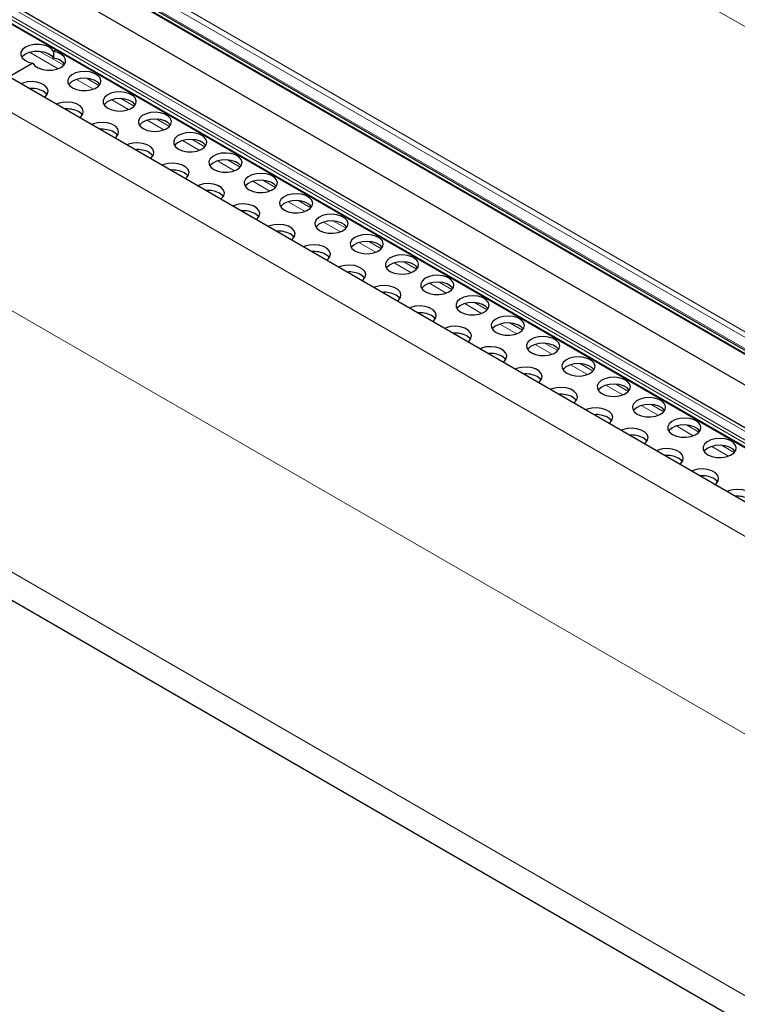
# Model space of a CAD drawing. Units: millimetres. Extents: x 0 to 841, y 0 to 594.
# Drawn here: x 98 to 101, y 71 to 76 of the extents above; entities that cross this region are included whole.
import ezdxf

# ---------------------------------------------------------------- set-up
doc = ezdxf.new("R2010")
doc.units = ezdxf.units.MM

msp = doc.modelspace()

# ---------------------------------------------------------------- linework, layer by layer
at = {"color": 7, "linetype": 'Continuous', "lineweight": 0}
for p, q in [((110.8463948, 70.6315563), (43.9502931, 109.2498538)), ((111.1915741, 67.9821086), (40.4917834, 108.796229)), ((111.771127, 68.1105108), (41.3829836, 108.7447211)), ((111.8046928, 68.1319511), (41.4183363, 108.7651298)), ((111.7562003, 68.1027951), (41.3759096, 108.7324721)), ((111.7400968, 68.0957608), (41.3759096, 108.7161415)), ((110.3995202, 69.3952728), (42.7096045, 108.4718293)), ((110.4115877, 69.416421), (42.721672, 108.4929776)), ((110.3943614, 69.3437759), (42.7044457, 108.4203325)), ((42.7489056, 108.3729426), (110.4388213, 69.296386)), ((111.0684008, 67.1026103), (40.37182, 107.9148777)), ((111.068357, 65.8463119), (40.37182, 106.658554)), ((97.9714362, 75.9544237), (97.833702, 76.033936)), ((97.9986294, 75.9713831), (97.8813044, 76.0391134)), ((98.141143, 75.8564541), (98.059975, 75.9033114)), ((98.1683345, 75.8734144), (98.1075773, 75.9084888)), ((98.3108482, 75.7584854), (98.2296818, 75.8053418)), ((98.3380396, 75.7754457), (98.2772841, 75.8105191)), ((98.5077465, 75.677476), (98.4469892, 75.7125504)), ((98.4805533, 75.6605167), (98.3993869, 75.7073731)), ((98.6774516, 75.5795073), (98.6166944, 75.6145817)), ((98.6502601, 75.5625471), (98.569092, 75.6094044)), ((98.8199652, 75.4645784), (98.7387988, 75.5114347)), ((98.8471567, 75.4815387), (98.7864012, 75.5166121)), ((98.9896704, 75.3666097), (98.908504, 75.4134661)), ((99.0168635, 75.383569), (98.9561063, 75.4186434)), ((99.1593772, 75.26864), (99.0782091, 75.3154974)), ((99.1865687, 75.2856003), (99.1258114, 75.3206747)), ((99.3290823, 75.1706713), (99.2479142, 75.2175287)), ((99.3562738, 75.1876316), (99.2955166, 75.222706)), ((99.4987874, 75.0727027), (99.417621, 75.119559)), ((99.5259806, 75.089662), (99.4652234, 75.1247364)), ((99.6684926, 74.974734), (99.5873262, 75.0215903)), ((99.6956857, 74.9916933), (99.6349285, 75.0267677)), ((99.8381994, 74.8767643), (99.7570313, 74.9236217)), ((99.8653909, 74.8937246), (99.8046336, 74.928799)), ((100.0079045, 74.7787956), (99.9267381, 74.825652)), ((100.035096, 74.7957559), (99.9743405, 74.8308293)), ((100.1776096, 74.6808269), (100.0964432, 74.7276833)), ((100.2048028, 74.6977863), (100.1440456, 74.7328606)), ((100.3473165, 74.5828573), (100.2661484, 74.6297146)), ((100.3745079, 74.5998176), (100.3137507, 74.634892)), ((100.5170216, 74.4848886), (100.4358535, 74.5317459)), ((100.5442131, 74.5018489), (100.4834575, 74.5369223)), ((100.6867267, 74.3869199), (100.6055603, 74.4337763)), ((100.7139199, 74.4038792), (100.6531627, 74.4389536)), ((100.883625, 74.3059105), (100.8228678, 74.3409849)), ((100.8564335, 74.2889503), (100.7752654, 74.3358076)), ((101.0533301, 74.2079419), (100.9925729, 74.2430162)), ((101.0261387, 74.1909816), (100.9449706, 74.2378389)), ((101.1958438, 74.0930129), (101.1146774, 74.1398692)), ((101.2230369, 74.1099722), (101.1622797, 74.1450466))]:
    msp.add_line(p, q, dxfattribs=at)
at = {"color": 7, "linetype": 'Continuous', "lineweight": 30}
for p, q in [((111.2859999, 68.093017), (40.6084897, 108.8942752)), ((111.817937, 68.1412124), (41.4433345, 108.7676057)), ((41.3779833, 108.7115644), (111.7365835, 68.0944091)), ((42.7076759, 108.4113658), (110.3975916, 69.3348092)), ((42.7529112, 108.3659795), (110.4428269, 69.289423)), ((42.8159697, 108.1815574), (110.5030599, 69.106632)), ((40.4546773, 106.4754151), (111.1013192, 65.6919769)), ((97.9627405, 76.0458783), (97.9488961, 76.0378861)), ((97.9488961, 76.0378861), (97.9488961, 76.0052244)), ((97.8509165, 75.9813236), (97.7362467, 75.9151262))]:
    msp.add_line(p, q, dxfattribs=at)
at = {"color": 7, "linetype": 'Continuous', "lineweight": 30, "flags": 128}
for points in [[(97.9488961, 76.0378861), (97.9393591, 76.050504), (97.9238052, 76.0609391), (97.9036135, 76.0682626), (97.8805777, 76.0718247), (97.8567479, 76.0713098), (97.8342381, 76.0667629), (97.8150512, 76.0585887), (97.8008915, 76.0475123), (97.7930151, 76.0345177), (97.7921233, 76.020761), (97.798297, 76.0074647), (97.8109832, 75.9958083), (97.8290591, 75.9868292), (97.8509165, 75.9813236)], [(97.7967881, 76.009601), (97.8008915, 76.0148506), (97.8150512, 76.025927), (97.8342381, 76.0341012), (97.8567479, 76.0386481), (97.8805777, 76.039163), (97.9036135, 76.035601), (97.9238052, 76.0282774), (97.9393591, 76.0178423), (97.9488961, 76.0052244)], [(97.8509165, 75.9813236), (97.8604535, 75.9687056), (97.8760073, 75.9582706), (97.8961991, 75.950947), (97.9192315, 75.9473831), (97.9430613, 75.9478979), (97.9655711, 75.9524448), (97.984758, 75.960619), (97.9989177, 75.9716954), (98.0067941, 75.98469), (98.0076859, 75.9984467), (98.0015156, 76.011745), (97.9888294, 76.0234014), (97.9707535, 76.0323805), (97.9488961, 76.0378861)], [(98.0413275, 75.8626504), (98.0605128, 75.8544752), (98.0830209, 75.8499292), (98.1068524, 75.8494153), (98.1298865, 75.8529784), (98.1500799, 75.8603029), (98.1656354, 75.870737), (98.1751707, 75.883354), (98.1778395, 75.8970347), (98.1734056, 75.9105607), (98.1622637, 75.922731), (98.1453999, 75.9324663), (98.124318, 75.9388984), (98.1008877, 75.941458), (98.0771911, 75.9399164), (98.0553337, 75.9344128), (98.0372595, 75.9254327), (98.0245716, 75.9137753), (98.0183996, 75.900478), (98.0192898, 75.8867204), (98.0271645, 75.8737267), (98.0413275, 75.8626504)], [(98.1727262, 75.8789764), (98.1622637, 75.8900693), (98.1453999, 75.8998046), (98.124318, 75.9062367), (98.1008877, 75.9087963), (98.0771911, 75.9072547), (98.0553337, 75.9017511), (98.0372595, 75.892771), (98.0245716, 75.8811136), (98.0230628, 75.8789754)], [(97.9056281, 75.8173444), (97.9110752, 75.8217521), (97.9206105, 75.8343691), (97.9232809, 75.8480489), (97.9188471, 75.8615749), (97.9077035, 75.8737462), (97.8908413, 75.8834805), (97.8697578, 75.8899136), (97.8463275, 75.8924732), (97.8226309, 75.8909316), (97.8007752, 75.885427), (97.7931399, 75.8822824)], [(97.9181677, 75.8299906), (97.9140676, 75.8352422), (97.8999063, 75.8463176)], [(98.2110326, 75.7646817), (98.2302179, 75.7565065), (98.2527277, 75.7519596), (98.2765592, 75.7514457), (98.2995933, 75.7550087), (98.319785, 75.7623342), (98.3353406, 75.7727683), (98.3448759, 75.7853853), (98.3475463, 75.7990651), (98.3431124, 75.8125911), (98.3319688, 75.8247623), (98.3151067, 75.8344966), (98.2940232, 75.8409297), (98.2705929, 75.8434893), (98.2468962, 75.8419477), (98.2250406, 75.8364431), (98.2069646, 75.827464), (98.1942767, 75.8158066), (98.1881048, 75.8025093), (98.1889949, 75.7887517), (98.1968696, 75.7757581), (98.2110326, 75.7646817)], [(98.3424313, 75.7810077), (98.3319688, 75.7921006), (98.3151067, 75.8018349), (98.2940232, 75.808268), (98.2705929, 75.8108276), (98.2468962, 75.809286), (98.2250406, 75.8037814), (98.2069646, 75.7948023), (98.1942767, 75.7831449), (98.1927679, 75.7810067)], [(98.0753333, 75.7193757), (98.0807803, 75.7237834), (98.0903156, 75.7364005), (98.0929861, 75.7500802), (98.0885522, 75.7636062), (98.0774086, 75.7757775), (98.0605465, 75.7855118), (98.0394629, 75.7919449), (98.0160327, 75.7945045), (97.992336, 75.7929629), (97.9704803, 75.7874583), (97.962845, 75.7843138)], [(98.0878728, 75.7320219), (98.0837744, 75.7372725), (98.0696114, 75.7483489)], [(98.3807378, 75.666713), (98.399923, 75.6585378), (98.4224328, 75.6539909), (98.4462643, 75.653477), (98.4692984, 75.65704), (98.4894918, 75.6643646), (98.5050457, 75.6747996), (98.514581, 75.6874166), (98.5172514, 75.7010964), (98.5128176, 75.7146224), (98.5016739, 75.7267937), (98.4848118, 75.7365279), (98.4637283, 75.742961), (98.440298, 75.7455206), (98.4166014, 75.743979), (98.3947457, 75.7384744), (98.3766698, 75.7294954), (98.3639819, 75.717838), (98.3578099, 75.7045407), (98.3587, 75.690783), (98.3665764, 75.6777884), (98.3807378, 75.666713)], [(98.5121382, 75.6830381), (98.5016739, 75.694132), (98.4848118, 75.7038663), (98.4637283, 75.7102993), (98.440298, 75.7128589), (98.4166014, 75.7113173), (98.3947457, 75.7058127), (98.3766698, 75.6968337), (98.3639819, 75.6851763), (98.362473, 75.6830381)], [(98.2450401, 75.621406), (98.2504871, 75.6258138), (98.2600208, 75.6384318), (98.2626912, 75.6521116), (98.2582573, 75.6656376), (98.2471137, 75.6778088), (98.2302516, 75.6875431), (98.2091697, 75.6939752), (98.1857395, 75.6965348), (98.1620411, 75.6949942), (98.1401855, 75.6894896), (98.1325501, 75.6863451)], [(98.2575779, 75.6340532), (98.2534796, 75.6393038), (98.2393165, 75.6503802)], [(98.5504429, 75.5687443), (98.5696298, 75.5605682), (98.5921379, 75.5560222), (98.6159694, 75.5555083), (98.6390035, 75.5590713), (98.6591969, 75.5663959), (98.6747525, 75.5768299), (98.6842861, 75.5894479), (98.6869565, 75.6031277), (98.6825227, 75.6166537), (98.6713791, 75.628825), (98.654517, 75.6385593), (98.6334351, 75.6449914), (98.6100048, 75.647551), (98.5863065, 75.6460103), (98.5644508, 75.6405057), (98.5463766, 75.6315257), (98.533687, 75.6198693), (98.527515, 75.606572), (98.5284068, 75.5928134), (98.5362816, 75.5798197), (98.5504429, 75.5687443)], [(98.6818433, 75.5850694), (98.6713791, 75.5961633), (98.654517, 75.6058976), (98.6334351, 75.6123297), (98.6100048, 75.6148893), (98.5863065, 75.6133486), (98.5644508, 75.607844), (98.5463766, 75.598864), (98.533687, 75.5872076), (98.5321798, 75.5850684)], [(98.4147452, 75.5234373), (98.4201923, 75.5278451), (98.4297276, 75.5404621), (98.432398, 75.5541419), (98.4279625, 75.5676689), (98.4168205, 75.5798392), (98.3999584, 75.5895735), (98.3788749, 75.5960065), (98.3554446, 75.5985661), (98.331748, 75.5970245), (98.3098923, 75.5915199), (98.3022553, 75.5883764)], [(98.4272831, 75.5360845), (98.4231847, 75.5413351), (98.4090234, 75.5524106)], [(98.7201497, 75.4707746), (98.739335, 75.4625995), (98.7618447, 75.4580525), (98.7856763, 75.4575387), (98.8087104, 75.4611017), (98.8289021, 75.4684272), (98.8444576, 75.4788612), (98.8539929, 75.4914783), (98.8566634, 75.505158), (98.8522278, 75.518685), (98.8410859, 75.5308553), (98.8242238, 75.5405896), (98.8031402, 75.5470227), (98.7797099, 75.5495823), (98.7560133, 75.5480407), (98.7341576, 75.5425361), (98.7160817, 75.533557), (98.7033938, 75.5218996), (98.6972218, 75.5086023), (98.698112, 75.4948447), (98.7059867, 75.481851), (98.7201497, 75.4707746)], [(98.5844503, 75.4254686), (98.5898974, 75.4298764), (98.5994327, 75.4424934), (98.6021031, 75.4561732), (98.5976693, 75.4696992), (98.5865257, 75.4818705), (98.5696635, 75.4916048), (98.54858, 75.4980379), (98.5251497, 75.5005975), (98.5014531, 75.4990559), (98.4795974, 75.4935512), (98.4719621, 75.4904067)], [(98.8515484, 75.4871007), (98.8410859, 75.4981936), (98.8242238, 75.5079279), (98.8031402, 75.514361), (98.7797099, 75.5169206), (98.7560133, 75.515379), (98.7341576, 75.5098744), (98.7160817, 75.5008953), (98.7033938, 75.4892379), (98.701885, 75.4870997)], [(98.5969899, 75.4381149), (98.5928898, 75.4433665), (98.5787285, 75.4544419)], [(98.8898548, 75.372806), (98.9090401, 75.3646308), (98.9315499, 75.3600838), (98.9553814, 75.35957), (98.9784155, 75.363133), (98.9986089, 75.3704575), (99.0141628, 75.3808926), (99.0236981, 75.3935096), (99.0263685, 75.4071894), (99.0219346, 75.4207154), (99.010791, 75.4328866), (98.9939289, 75.4426209), (98.9728454, 75.449054), (98.9494151, 75.4516136), (98.9257184, 75.450072), (98.9038628, 75.4445674), (98.8857868, 75.4355883), (98.8730989, 75.4239309), (98.866927, 75.4106336), (98.8678171, 75.396876), (98.8756935, 75.3838814), (98.8898548, 75.372806)], [(98.7541572, 75.327499), (98.7596025, 75.3319077), (98.7691378, 75.3445247), (98.7718083, 75.3582045), (98.7673744, 75.3717305), (98.7562308, 75.3839018), (98.7393687, 75.3936361), (98.7182868, 75.4000682), (98.6948565, 75.4026278), (98.6711582, 75.4010872), (98.6493025, 75.3955826), (98.6416672, 75.392438)], [(99.0212552, 75.389131), (99.010791, 75.4002249), (98.9939289, 75.4099592), (98.9728454, 75.4163923), (98.9494151, 75.4189519), (98.9257184, 75.4174103), (98.9038628, 75.4119057), (98.8857868, 75.4029266), (98.8730989, 75.3912692), (98.8715901, 75.389131)], [(98.766695, 75.3401462), (98.7625966, 75.3453968), (98.7484336, 75.3564732)], [(99.05956, 75.2748373), (99.0787469, 75.2666611), (99.101255, 75.2621152), (99.1250865, 75.2616013), (99.1481206, 75.2651643), (99.168314, 75.2724889), (99.1838679, 75.2829239), (99.1934032, 75.2955409), (99.1960736, 75.3092207), (99.1916398, 75.3227467), (99.1804961, 75.3349179), (99.163634, 75.3446522), (99.1425522, 75.3510843), (99.1191202, 75.3536449), (99.0954236, 75.3521033), (99.0735679, 75.3465987), (99.0554936, 75.3376187), (99.0428041, 75.3259622), (99.0366321, 75.3126649), (99.0375222, 75.2989073), (99.0453986, 75.2859127), (99.05956, 75.2748373)], [(98.9238623, 75.2295303), (98.9293093, 75.2339381), (98.9388446, 75.2465551), (98.9415134, 75.2602358), (98.9370795, 75.2737618), (98.9259376, 75.2859321), (98.9090755, 75.2956664), (98.8879919, 75.3020995), (98.8645617, 75.3046591), (98.840865, 75.3031175), (98.8190077, 75.2976139), (98.8113723, 75.2944694)], [(99.1909604, 75.2911623), (99.1804961, 75.3022562), (99.163634, 75.3119905), (99.1425522, 75.3184226), (99.1191202, 75.3209832), (99.0954236, 75.3194416), (99.0735679, 75.313937), (99.0554936, 75.304957), (99.0428041, 75.2933005), (99.0412969, 75.2911614)], [(98.9364001, 75.2421775), (98.9323018, 75.2474281), (98.9181404, 75.2585035)], [(99.2292668, 75.1768676), (99.248452, 75.1686924), (99.2709601, 75.1641465), (99.2947916, 75.1636326), (99.3178274, 75.1671946), (99.3380191, 75.1745202), (99.3535747, 75.1849542), (99.36311, 75.1975712), (99.3657787, 75.211252), (99.3613449, 75.224778), (99.3502029, 75.2369483), (99.3333408, 75.2466826), (99.3122573, 75.2531157), (99.288827, 75.2556753), (99.2651304, 75.2541337), (99.243273, 75.24863), (99.2251988, 75.23965), (99.2125109, 75.2279926), (99.2063389, 75.2146953), (99.207229, 75.2009376), (99.2151038, 75.187944), (99.2292668, 75.1768676)], [(99.0935674, 75.1315616), (99.0990145, 75.1359694), (99.1085498, 75.1485864), (99.1112202, 75.1622662), (99.1067864, 75.1757922), (99.0956427, 75.1879635), (99.0787806, 75.1976977), (99.0576971, 75.2041308), (99.0342668, 75.2066904), (99.0105702, 75.2051488), (98.9887145, 75.1996442), (98.9810792, 75.1964997)], [(99.3606655, 75.1931937), (99.3502029, 75.2042866), (99.3333408, 75.2140209), (99.3122573, 75.220454), (99.288827, 75.2230136), (99.2651304, 75.221472), (99.243273, 75.2159683), (99.2251988, 75.2069883), (99.2125109, 75.1953309), (99.211002, 75.1931927)], [(99.1061069, 75.1442079), (99.1020069, 75.1494594), (99.0878456, 75.1605348)], [(99.3989719, 75.0788989), (99.4181572, 75.0707238), (99.4406669, 75.0661768), (99.4644985, 75.0656629), (99.4875326, 75.069226), (99.5077243, 75.0765515), (99.5232798, 75.0869855), (99.5328151, 75.0996025), (99.5354856, 75.1132823), (99.5310517, 75.1268083), (99.5199081, 75.1389796), (99.503046, 75.1487139), (99.4819624, 75.155147), (99.4585321, 75.1577066), (99.4348355, 75.156165), (99.4129798, 75.1506604), (99.3949039, 75.1416813), (99.382216, 75.1300239), (99.376044, 75.1167266), (99.3769342, 75.102969), (99.3848106, 75.0899743), (99.3989719, 75.0788989)], [(99.2632725, 75.0335929), (99.2687196, 75.0380007), (99.2782549, 75.0506177), (99.2809253, 75.0642975), (99.2764915, 75.0778235), (99.2653479, 75.0899948), (99.2484857, 75.0997291), (99.2274039, 75.1061612), (99.2039719, 75.1087217), (99.1802753, 75.1071801), (99.1584196, 75.1016755), (99.1507843, 75.098531)], [(99.5303723, 75.095224), (99.5199081, 75.1063179), (99.503046, 75.1160522), (99.4819624, 75.1224853), (99.4585321, 75.1250449), (99.4348355, 75.1235033), (99.4129798, 75.1179987), (99.3949039, 75.1090196), (99.382216, 75.0973622), (99.3807072, 75.095224)], [(99.2758121, 75.0462392), (99.2717137, 75.0514898), (99.2575507, 75.0625662)], [(99.568677, 74.9809302), (99.587864, 74.9727541), (99.6103721, 74.9682081), (99.6342036, 74.9676943), (99.6572377, 74.9712573), (99.6774311, 74.9785818), (99.692985, 74.9890168), (99.7025203, 75.0016339), (99.7051907, 75.0153136), (99.7007568, 75.0288396), (99.6896132, 75.0410109), (99.6727511, 75.0507452), (99.6516676, 75.0571783), (99.6282373, 75.0597379), (99.6045406, 75.0581963), (99.582685, 75.0526917), (99.5646107, 75.0437116), (99.5519211, 75.0320552), (99.5457492, 75.0187579), (99.5466393, 75.0050003), (99.5545157, 74.9920056), (99.568677, 74.9809302)], [(99.4329794, 74.9356233), (99.4384264, 74.940031), (99.4479617, 74.9526481), (99.4506305, 74.9663288), (99.4461966, 74.9798548), (99.4350547, 74.9920251), (99.4181909, 75.0017604), (99.397109, 75.0081925), (99.3736787, 75.0107521), (99.3499821, 75.0092105), (99.3281247, 75.0037068), (99.3204894, 75.0005623)], [(99.7000774, 74.9972553), (99.6896132, 75.0083492), (99.6727511, 75.0180835), (99.6516676, 75.0245166), (99.6282373, 75.0270762), (99.6045406, 75.0255346), (99.582685, 75.02003), (99.5646107, 75.0110499), (99.5519211, 74.9993935), (99.550414, 74.9972543)], [(99.4455172, 74.9482705), (99.4414188, 74.9535211), (99.4272575, 74.9645965)], [(99.7383822, 74.8829616), (99.7575691, 74.8747854), (99.7800772, 74.8702394), (99.8039087, 74.8697256), (99.8269428, 74.8732886), (99.8471362, 74.8806131), (99.8626918, 74.8910472), (99.8722254, 74.9036652), (99.8748958, 74.917345), (99.870462, 74.930871), (99.85932, 74.9430413), (99.8424562, 74.9527765), (99.8213744, 74.9592086), (99.7979441, 74.9617682), (99.7742458, 74.9602276), (99.7523901, 74.954723), (99.7343158, 74.945743), (99.721628, 74.9340856), (99.715456, 74.9207883), (99.7163461, 74.9070306), (99.7242208, 74.894037), (99.7383822, 74.8829616)], [(99.6026845, 74.8376546), (99.6081315, 74.8420624), (99.6176668, 74.8546794), (99.6203373, 74.8683591), (99.6159034, 74.8818852), (99.6047598, 74.8940564), (99.5878977, 74.9037907), (99.5668141, 74.9102238), (99.5433839, 74.9127834), (99.5196872, 74.9112418), (99.4978316, 74.9057372), (99.4901962, 74.9025927)], [(99.8697826, 74.8992866), (99.85932, 74.9103796), (99.8424562, 74.9201148), (99.8213744, 74.9265469), (99.7979441, 74.9291065), (99.7742458, 74.9275659), (99.7523901, 74.9220613), (99.7343158, 74.9130813), (99.721628, 74.9014239), (99.7201191, 74.8992857)], [(99.615224, 74.8503008), (99.611124, 74.8555524), (99.5969626, 74.8666278)], [(99.908089, 74.7849919), (99.9272742, 74.7768167), (99.949784, 74.7722698), (99.9736155, 74.7717559), (99.9966496, 74.7753189), (100.0168413, 74.7826445), (100.0323969, 74.7930785), (100.0419322, 74.8056955), (100.0446026, 74.8193753), (100.0401671, 74.8329023), (100.0290251, 74.8450726), (100.012163, 74.8548069), (99.9910795, 74.8612399), (99.9676492, 74.8637995), (99.9439526, 74.8622579), (99.9220969, 74.8567533), (99.904021, 74.8477743), (99.8913331, 74.8361169), (99.8851611, 74.8228196), (99.8860512, 74.8090619), (99.893926, 74.7960683), (99.908089, 74.7849919)], [(99.7723896, 74.7396859), (99.7778367, 74.7440937), (99.787372, 74.7567107), (99.7900424, 74.7703905), (99.7856086, 74.7839165), (99.7744649, 74.7960877), (99.7576028, 74.805822), (99.7365193, 74.8122551), (99.713089, 74.8148147), (99.6893924, 74.8132731), (99.6675367, 74.8077685), (99.6599014, 74.804624)], [(100.0394877, 74.8013179), (100.0290251, 74.8124109), (100.012163, 74.8221452), (99.9910795, 74.8285782), (99.9676492, 74.8311378), (99.9439526, 74.8295962), (99.9220969, 74.8240916), (99.904021, 74.8151126), (99.8913331, 74.8034552), (99.8898242, 74.801317)], [(99.7849291, 74.7523321), (99.7808291, 74.7575837), (99.7666678, 74.7686591)], [(100.0777941, 74.6870232), (100.0969794, 74.678848), (100.1194891, 74.6743011), (100.1433207, 74.6737872), (100.1663548, 74.6773502), (100.1865482, 74.6846748), (100.202102, 74.6951098), (100.2116373, 74.7077268), (100.2143078, 74.7214066), (100.2098739, 74.7349326), (100.1987303, 74.7471039), (100.1818682, 74.7568382), (100.1607846, 74.7632713), (100.1373543, 74.7658309), (100.1136577, 74.7642893), (100.091802, 74.7587846), (100.0737261, 74.7498056), (100.0610382, 74.7381482), (100.0548662, 74.7248509), (100.0557564, 74.7110932), (100.0636328, 74.6980986), (100.0777941, 74.6870232)], [(99.9420964, 74.6417162), (99.9475435, 74.646124), (99.9570771, 74.658742), (99.9597475, 74.6724218), (99.9553137, 74.6859478), (99.9441701, 74.6981191), (99.9273079, 74.7078533), (99.9062261, 74.7142855), (99.8827958, 74.7168451), (99.8590975, 74.7153044), (99.8372418, 74.7097998), (99.8296065, 74.7066553)], [(100.2091945, 74.7033483), (100.1987303, 74.7144422), (100.1818682, 74.7241765), (100.1607846, 74.7306096), (100.1373543, 74.7331692), (100.1136577, 74.7316276), (100.091802, 74.7261229), (100.0737261, 74.7171439), (100.0610382, 74.7054865), (100.0595294, 74.7033483)], [(99.9546343, 74.6543635), (99.9505359, 74.6596141), (99.9363729, 74.6706904)], [(100.2474992, 74.5890545), (100.2666862, 74.5808784), (100.2891943, 74.5763324), (100.3130258, 74.5758185), (100.3360599, 74.5793816), (100.3562533, 74.5867061), (100.3718088, 74.5971402), (100.3813425, 74.6097581), (100.3840129, 74.6234379), (100.379579, 74.6369639), (100.3684354, 74.6491352), (100.3515733, 74.6588695), (100.3304914, 74.6653016), (100.3070612, 74.6678612), (100.2833628, 74.6663206), (100.2615072, 74.660816), (100.2434329, 74.6518359), (100.2307433, 74.6401795), (100.2245714, 74.6268822), (100.2254615, 74.6131246), (100.2333379, 74.6001299), (100.2474992, 74.5890545)], [(100.3788996, 74.6053796), (100.3684354, 74.6164735), (100.3515733, 74.6262078), (100.3304914, 74.6326399), (100.3070612, 74.6351995), (100.2833628, 74.6336589), (100.2615072, 74.6281543), (100.2434329, 74.6191742), (100.2307433, 74.6075178), (100.2292362, 74.6053786)], [(100.1118016, 74.5437476), (100.1172486, 74.5481553), (100.1267839, 74.5607723), (100.1294543, 74.5744521), (100.1250188, 74.5879791), (100.1138769, 74.6001494), (100.0970148, 74.6098837), (100.0759312, 74.6163168), (100.0525009, 74.6188764), (100.0288043, 74.6173348), (100.0069486, 74.6118302), (99.9993116, 74.6086866)], [(100.1243394, 74.5563948), (100.120241, 74.5616454), (100.1060797, 74.5727208)], [(100.4172061, 74.4910849), (100.4363913, 74.4829097), (100.4589011, 74.4783628), (100.4827326, 74.4778489), (100.5057667, 74.4814119), (100.5259584, 74.4887374), (100.541514, 74.4991715), (100.5510493, 74.5117885), (100.553718, 74.5254692), (100.5492842, 74.5389952), (100.5381422, 74.5511655), (100.5212801, 74.5608998), (100.5001966, 74.5673329), (100.4767663, 74.5698925), (100.4530696, 74.5683509), (100.431214, 74.5628463), (100.413138, 74.5538672), (100.4004502, 74.5422098), (100.3942782, 74.5289125), (100.3951683, 74.5151549), (100.403043, 74.5021612), (100.4172061, 74.4910849)], [(100.5486048, 74.5074109), (100.5381422, 74.5185038), (100.5212801, 74.5282381), (100.5001966, 74.5346712), (100.4767663, 74.5372308), (100.4530696, 74.5356892), (100.431214, 74.5301846), (100.413138, 74.5212055), (100.4004502, 74.5095481), (100.3989413, 74.5074099)], [(100.2815067, 74.4457789), (100.2869537, 74.4501866), (100.296489, 74.4628037), (100.2991595, 74.4764834), (100.2947256, 74.4900094), (100.283582, 74.5021807), (100.2667199, 74.511915), (100.2456363, 74.5183481), (100.2222061, 74.5209077), (100.1985094, 74.5193661), (100.1766538, 74.5138615), (100.1690184, 74.510717)], [(100.2940462, 74.4584251), (100.2899462, 74.4636767), (100.2757848, 74.4747521)], [(100.5869112, 74.3931162), (100.6060964, 74.384941), (100.6286062, 74.3803941), (100.6524377, 74.3798802), (100.6754718, 74.3834432), (100.6956652, 74.3907678), (100.7112191, 74.4012028), (100.7207544, 74.4138198), (100.7234248, 74.4274996), (100.718991, 74.4410256), (100.7078473, 74.4531969), (100.6909852, 74.4629311), (100.6699017, 74.4693642), (100.6464714, 74.4719238), (100.6227748, 74.4703822), (100.6009191, 74.4648776), (100.5828432, 74.4558986), (100.5701553, 74.4442412), (100.5639833, 74.4309439), (100.5648734, 74.4171862), (100.5727498, 74.4041916), (100.5869112, 74.3931162)], [(100.7183116, 74.4094413), (100.7078473, 74.4205352), (100.6909852, 74.4302694), (100.6699017, 74.4367025), (100.6464714, 74.4392621), (100.6227748, 74.4377205), (100.6009191, 74.4322159), (100.5828432, 74.4232369), (100.5701553, 74.4115795), (100.5686464, 74.4094413)], [(100.4512135, 74.3478092), (100.4566589, 74.352218), (100.4661942, 74.364835), (100.4688646, 74.3785147), (100.4644308, 74.3920408), (100.4532871, 74.404212), (100.436425, 74.4139463), (100.4153432, 74.4203784), (100.3919112, 74.422939), (100.3682146, 74.4213974), (100.3463589, 74.4158928), (100.3387236, 74.4127483)], [(100.4637513, 74.3604564), (100.459653, 74.365707), (100.44549, 74.3767834)], [(100.7566163, 74.2951475), (100.7758032, 74.2869714), (100.7983113, 74.2824254), (100.8221429, 74.2819115), (100.845177, 74.2854745), (100.8653704, 74.2927991), (100.8809242, 74.3032341), (100.8904595, 74.3158511), (100.89313, 74.3295309), (100.8886961, 74.3430569), (100.8775525, 74.3552282), (100.8606904, 74.3649625), (100.8396085, 74.3713946), (100.8161765, 74.3739551), (100.7924799, 74.3724135), (100.7706242, 74.3669089), (100.75255, 74.3579289), (100.7398604, 74.3462725), (100.7336884, 74.3329752), (100.7345786, 74.3192175), (100.742455, 74.3062229), (100.7566163, 74.2951475)], [(100.8880167, 74.3114726), (100.8775525, 74.3225665), (100.8606904, 74.3323008), (100.8396085, 74.3387329), (100.8161765, 74.3412934), (100.7924799, 74.3397518), (100.7706242, 74.3342472), (100.75255, 74.3252672), (100.7398604, 74.3136108), (100.7383532, 74.3114716)], [(100.6209186, 74.2498405), (100.6263657, 74.2542483), (100.635901, 74.2668653), (100.6385697, 74.2805461), (100.6341359, 74.2940721), (100.6229939, 74.3062424), (100.6061318, 74.3159767), (100.5850483, 74.3224097), (100.561618, 74.3249693), (100.5379214, 74.3234277), (100.516064, 74.3179241), (100.5084287, 74.3147796)], [(100.6334565, 74.2624877), (100.6293581, 74.2677383), (100.6151968, 74.2788138)], [(100.9263231, 74.1971778), (100.9455084, 74.1890027), (100.9680165, 74.1844567), (100.991848, 74.1839428), (101.0148821, 74.1875058), (101.0350755, 74.1948304), (101.050631, 74.2052644), (101.0601663, 74.2178815), (101.0628351, 74.2315622), (101.0584012, 74.2450882), (101.0472593, 74.2572585), (101.0303972, 74.2669928), (101.0093136, 74.2734259), (100.9858834, 74.2759855), (100.9621867, 74.2744439), (100.9403294, 74.2689402), (100.9222551, 74.2599602), (100.9095672, 74.2483028), (100.9033952, 74.2350055), (100.9042854, 74.2212479), (100.9121601, 74.2082542), (100.9263231, 74.1971778)], [(101.0577218, 74.2135039), (101.0472593, 74.2245968), (101.0303972, 74.2343311), (101.0093136, 74.2407642), (100.9858834, 74.2433238), (100.9621867, 74.2417822), (100.9403294, 74.2362785), (100.9222551, 74.2272985), (100.9095672, 74.2156411), (100.9080584, 74.2135029)], [(100.7906238, 74.1518718), (100.7960708, 74.1562796), (100.8056061, 74.1688966), (100.8082765, 74.1825764), (100.8038427, 74.1961024), (100.7926991, 74.2082737), (100.775837, 74.218008), (100.7547534, 74.2244411), (100.7313231, 74.2270007), (100.7076265, 74.2254591), (100.6857708, 74.2199544), (100.6781355, 74.2168099)], [(100.8031633, 74.1645181), (100.7990632, 74.1697697), (100.7849019, 74.1808451)], [(101.0960283, 74.0992092), (101.1152135, 74.091034), (101.1377233, 74.086487), (101.1615548, 74.0859732), (101.1845889, 74.0895362), (101.2047806, 74.0968617), (101.2203362, 74.1072958), (101.2298715, 74.1199128), (101.2325419, 74.1335925), (101.228108, 74.1471186), (101.2169644, 74.1592898), (101.2001023, 74.1690241), (101.1790188, 74.1754572), (101.1555885, 74.1780168), (101.1318918, 74.1764752), (101.1100362, 74.1709706), (101.0919602, 74.1619915), (101.0792723, 74.1503341), (101.0731004, 74.1370368), (101.0739905, 74.1232792), (101.0818652, 74.1102855), (101.0960283, 74.0992092)], [(100.9603289, 74.0539032), (100.9657759, 74.0583109), (100.9753112, 74.0709279), (100.9779817, 74.0846077), (100.9735478, 74.0981337), (100.9624042, 74.110305), (100.9455421, 74.1200393), (100.9244585, 74.1264724), (100.9010283, 74.129032), (100.8773316, 74.1274904), (100.855476, 74.1219858), (100.8478406, 74.1188412)], [(101.2274286, 74.1155342), (101.2169644, 74.1266281), (101.2001023, 74.1363624), (101.1790188, 74.1427955), (101.1555885, 74.1453551), (101.1318918, 74.1438135), (101.1100362, 74.1383089), (101.0919602, 74.1293298), (101.0792723, 74.1176724), (101.0777635, 74.1155342)], [(100.9728684, 74.0665494), (100.9687701, 74.0718), (100.954607, 74.0828764)], [(101.1300357, 73.9559335), (101.1354828, 73.9603413), (101.1450164, 73.9729593), (101.1476868, 73.986639), (101.143253, 74.000165), (101.132111, 74.0123353), (101.1152472, 74.0220706), (101.0941654, 74.0285027), (101.0707351, 74.0310623), (101.0470368, 74.0295217), (101.0251811, 74.0240171), (101.0175458, 74.0208726)], [(101.1425735, 73.9685807), (101.1384752, 73.9738313), (101.1243122, 73.9849077)], [(101.2997408, 73.8579648), (101.3051879, 73.8623726), (101.3147232, 73.8749896), (101.3173936, 73.8886694), (101.3129598, 73.9021954), (101.3018161, 73.9143667), (101.284954, 73.9241009), (101.2638705, 73.930534), (101.2404402, 73.9330936), (101.2167436, 73.931552), (101.1948879, 73.9260474), (101.1872526, 73.9229029)]]:
    msp.add_lwpolyline(points, dxfattribs=at)
at = {"color": 7, "linetype": 'Continuous', "lineweight": 30}
for centre, radius, start, end in [((97.9445608, 75.9309911), 0.0743598, 38.1699195, 86.6576652), ((97.8437616, 75.7373803), 0.1225543, 62.7340813, 95.1710881), ((98.0134667, 75.6394116), 0.1225543, 62.7340813, 95.1710881), ((98.1831742, 75.5414445), 0.1225518, 62.7347195, 95.171508), ((98.3528794, 75.4434768), 0.1225508, 62.733609, 95.1715604), ((98.5225838, 75.3455046), 0.1225543, 62.7340813, 95.1710881), ((98.6922889, 75.2475359), 0.1225543, 62.7340813, 95.1710881), ((98.8619964, 75.1495698), 0.1225508, 62.733609, 95.1715604), ((99.0317009, 75.0515976), 0.1225543, 62.7340813, 95.1710881), ((99.201406, 74.9536289), 0.1225543, 62.7340813, 95.1710881), ((99.3711135, 74.8556628), 0.1225508, 62.733609, 95.1715604), ((99.5408186, 74.7576941), 0.1225508, 62.733609, 95.1715604), ((99.7105231, 74.6597219), 0.1225543, 62.7340813, 95.1710881), ((99.8802065, 74.5616418), 0.1226632, 62.7488841, 95.1562852), ((100.0499357, 74.4637871), 0.1225508, 62.733609, 95.1715604), ((100.2196401, 74.3658148), 0.1225543, 62.7340813, 95.1710881), ((100.3893453, 74.2678461), 0.1225543, 62.7340813, 95.1710881), ((100.5590528, 74.16988), 0.1225508, 62.733609, 95.1715604), ((100.7287572, 74.0719078), 0.1225543, 62.7340813, 95.1710881), ((100.8984623, 73.9739391), 0.1225543, 62.7340813, 95.1710881), ((101.0681698, 73.875972), 0.1225518, 62.7347195, 95.171508), ((101.237875, 73.7780043), 0.1225508, 62.733609, 95.1715604)]:
    msp.add_arc(centre, radius, start, end, dxfattribs=at)

doc.saveas('drawing.dxf')
